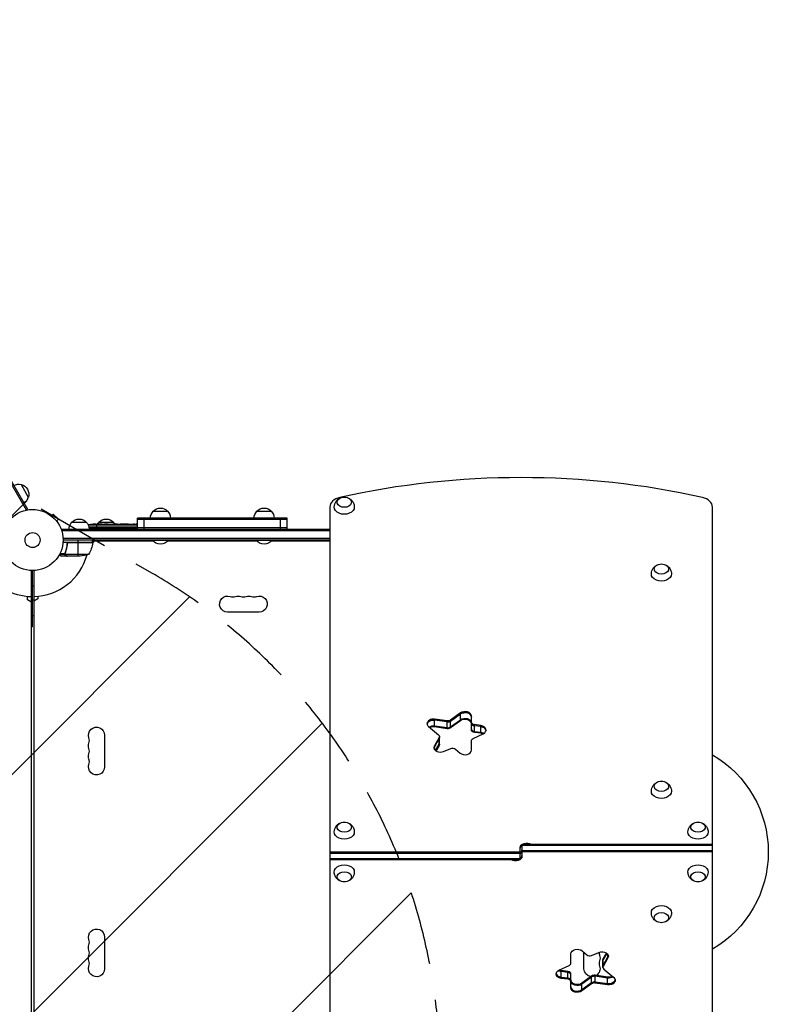
# Model space of a CAD drawing. Units: millimetres. Extents: x -5153 to 4889, y -4464 to 5905.
# Drawn here: x 1456 to 2755, y -1201 to 507 of the extents above; entities that cross this region are included whole.
import ezdxf

# ---------------------------------------------------------------- set-up
doc = ezdxf.new("R2010")
doc.units = ezdxf.units.MM
doc.header["$LTSCALE"] = 20
doc.linetypes.add('HIDDEN', pattern=[9.525, 6.35, -3.175])
for name, color, linetype in [('2d', 230, 'Continuous'), ('EN-Free_Space', 10, 'HIDDEN'), ('EN-Free_Space_Hatch', 10, 'Continuous')]:
    doc.layers.add(name, color=color, linetype=linetype)

msp = doc.modelspace()

# ---------------------------------------------------------------- hatches: boundary and pattern name
at = {"layer": 'EN-Free_Space_Hatch'}
h = msp.add_hatch(dxfattribs=at)
h.set_pattern_fill('ANSI31', color=256, scale=100, angle=180, style=0)
edge = h.paths.add_edge_path()
edge.add_arc((824.8, -1111.3), 1000, 60, 150)
edge.add_line((-41.2, -611.3), (-962, -2206.3))
edge.add_arc((-96, -2706.3), 1000, 150, 240)
edge.add_line((-596, -3572.3), (-235.7, -3780.4))
edge.add_arc((264.3, -2914.3), 1000, 240, 330)
edge.add_line((1130.4, -3414.3), (2051.2, -1819.4))
edge.add_arc((1185.2, -1319.4), 1000, 330, 420)
edge.add_line((1685.2, -453.3), (1324.8, -245.3))

# ---------------------------------------------------------------- linework, layer by layer
at = {"layer": '2d'}
for p, q in [((976.7, 505.3), (1466.9, -343.8)), ((978.9, 506.5), (1469.1, -342.5)), ((1458.2, -299.7), (1470.7, -321.4)), ((1994, -338.9), (1994, -1535.2)), ((2658, -1535.2), (2658, -338.9)), ((1465.7, -344.5), (1469.1, -342.5)), ((1509.5, -353.4), (1509.4, -353.3)), ((1509.4, -353.3), (1509.4, -353.3)), ((1510.6, -354.2), (1514, -350.9)), ((1523.2, -360), (1514, -350.9)), ((1919.9, -358), (1659.9, -358)), ((1659.9, -377), (1659.9, -358)), ((1671.6, -377), (1671.6, -358)), ((1687.4, -346), (1712.4, -346)), ((1867.4, -346), (1892.4, -346)), ((1908.3, -377), (1908.3, -358)), ((1919.9, -377), (1919.9, -358)), ((1519.8, -363.4), (1523.2, -360)), ((1520.7, -364.6), (1520.7, -364.6)), ((1520.7, -364.6), (1520.7, -364.6)), ((1546.3, -365), (1571.3, -365)), ((1659.9, -370.2), (1574.8, -370.2)), ((1575.8, -373.1), (1659.9, -373.1)), ((1659.9, -375.5), (1576.3, -375.5)), ((1577.5, -369.9), (1577.5, -369.7)), ((1580.2, -368.9), (1580.2, -368.8)), ((1581.6, -369.6), (1581.6, -369)), ((1581.8, -369.6), (1581.8, -369)), ((1583.4, -369.3), (1583.4, -368.6)), ((1583.4, -368.6), (1583.4, -368.6)), ((1588.3, -369), (1588.3, -368.5)), ((1589.8, -368.7), (1589.8, -368.5)), ((1589.8, -368.5), (1593, -368.5)), ((1589.8, -369.1), (1589.8, -368.9)), ((1589.8, -377), (1589.8, -369.5)), ((1590.9, -368.9), (1590.9, -368.7)), ((1593.3, -365), (1618.3, -365)), ((1597.5, -369), (1597.5, -368.8)), ((1598.9, -368.5), (1598.9, -368.5)), ((1598.9, -368.5), (1602.9, -368.5)), ((1611.1, -368.5), (1617.3, -368.5)), ((1622.9, -368.6), (1620.8, -368.6)), ((1621.9, -368.6), (1621.9, -368.6)), ((1626.4, -368.5), (1630.3, -368.5)), ((1635.7, -368.6), (1635.7, -368.6)), ((1635.9, -368.6), (1635.9, -368.5)), ((1643.9, -368.6), (1635.9, -368.6)), ((1641.1, -368.5), (1637.2, -368.5)), ((1637.2, -368.6), (1637.2, -368.5)), ((1641.1, -368.6), (1641.1, -368.5)), ((1647.1, -368.5), (1650.2, -368.5)), ((1655.5, -368.6), (1653.3, -368.6)), ((1658.6, -368.5), (1659.9, -368.5)), ((1919.9, -360.5), (1659.9, -360.5)), ((1659.9, -374.5), (1919.9, -374.5)), ((1528.8, -377), (1994, -377)), ((1528.8, -377), (1528.8, -380.9)), ((1528.8, -379.5), (1994, -379.5)), ((1582.3, -400), (1530.9, -400)), ((1994, -393.5), (1531, -393.5)), ((1994, -396), (1531, -396)), ((1538.3, -403.8), (1538.3, -402.3)), ((1582.3, -400.4), (1540.4, -400.4)), ((1541.4, -400.2), (1582.3, -400.2)), ((1557.3, -400), (1557.3, -396)), ((1557.3, -424), (1557.3, -400.2)), ((1584.1, -398), (1582.2, -401.4)), ((1582.3, -400), (1582.3, -396)), ((1687.4, -398), (1582.3, -398)), ((1685.9, -396), (1685.9, -396.5)), ((1685.9, -396.5), (1713.9, -396.5)), ((1867.4, -398), (1712.5, -398)), ((1713.9, -396), (1713.9, -396.5)), ((1865.9, -396), (1865.9, -396.5)), ((1865.9, -396.5), (1893.9, -396.5)), ((1994, -398), (1892.5, -398)), ((1893.9, -396), (1893.9, -396.5)), ((1534.3, -421.1), (1524.8, -421.1)), ((1534, -419.7), (1525.4, -419.7)), ((1538.3, -424), (1528.5, -424)), ((1534.2, -419.8), (1534.2, -419.8)), ((1534.3, -419.2), (1534.3, -418.6)), ((1534.3, -421.1), (1534.3, -420.4)), ((1575.3, -420.8), (1534.4, -420.8)), ((1535.5, -415.8), (1535.5, -415.2)), ((1535.5, -422.4), (1535.5, -422.3)), ((1538.3, -424), (1538.3, -423.9)), ((1560.5, -424), (1538.5, -424)), ((1476, -1425.1), (1476, -449)), ((1478, -546.8), (1478, -449)), ((1480, -449), (1480, -1425.1)), ((1478, -476.8), (1476, -476.8)), ((1478, -475.3), (1480, -475.3)), ((1469, -499.5), (1469, -493.6)), ((1487, -493.6), (1487, -498)), ((1476, -503.5), (1469, -499.5)), ((1480, -500.3), (1478, -500.3)), ((1487, -498), (1480, -502.1)), ((1871.5, -521), (1816.5, -521)), ((1478, -546.8), (1476, -546.8)), ((2220.7, -695.9), (2203.7, -708.4)), ((2203.7, -710.2), (2220.7, -697.7)), ((2220.7, -709.4), (2220.7, -695.9)), ((2197.7, -709.7), (2175.9, -706.7)), ((2175.9, -720.2), (2175.9, -706.7)), ((2197.7, -711.5), (2175.9, -708.5)), ((2197.7, -723.2), (2197.7, -709.7)), ((2203.7, -720.1), (2220.7, -707.6)), ((2203.7, -721.8), (2203.7, -708.4)), ((2220.7, -709.4), (2203.7, -721.8)), ((2239.6, -725.1), (2239.6, -701.4)), ((2256.3, -717.8), (2245, -716.2)), ((2245, -729.7), (2245, -716.2)), ((2165.4, -719.4), (2182.6, -733.9)), ((2175.9, -718.4), (2197.7, -721.4)), ((2197.7, -723.2), (2175.9, -720.2)), ((2242.5, -740.4), (2260.4, -731.9)), ((2256.3, -719.6), (2245, -718)), ((2245, -727.9), (2256.3, -729.5)), ((2256.3, -731.2), (2245, -729.7)), ((2256.3, -731.2), (2256.3, -717.8)), ((1603, -734.5), (1603, -789.5)), ((2183.7, -738.6), (2175.4, -753.2)), ((2175.4, -755), (2183.7, -740.4)), ((2177.4, -761.3), (2183.7, -750.3)), ((2183.7, -752.1), (2183.7, -738.6)), ((2184.2, -750.3), (2184.2, -736.9)), ((2239.6, -760.5), (2239.6, -744.3)), ((2175.4, -759), (2175.4, -753.2)), ((2183.7, -752.1), (2178.1, -761.9)), ((2191.1, -762.9), (2203.8, -757.7)), ((2212.1, -758.7), (2220.2, -765.5)), ((1994, -937), (2324.5, -937)), ((1994, -938.8), (2324.5, -938.8)), ((2324.5, -950.5), (2324.5, -929.3)), ((2327.5, -923.6), (2327.5, -944.8)), ((2327.5, -923.6), (2658, -923.6)), ((2327.5, -925.4), (2658, -925.4)), ((2658, -935.3), (2327.5, -935.3)), ((2658, -937), (2327.5, -937)), ((2324.5, -948.7), (1994, -948.7)), ((2324.5, -950.5), (1994, -950.5)), ((1603, -1084.5), (1603, -1139.5)), ((2431.9, -1108.5), (2440, -1115.4)), ((2412.5, -1129.8), (2412.5, -1113.5)), ((2435.1, -1139.5), (2435.1, -1111.3)), ((2448.3, -1116.4), (2461, -1111.2)), ((2467.9, -1137.2), (2467.9, -1123.7)), ((2474, -1112.2), (2468.4, -1122)), ((2474.7, -1112.7), (2468.4, -1123.8)), ((2468.4, -1133.7), (2476.7, -1119.1)), ((2476.7, -1120.9), (2468.4, -1135.4)), ((2468.4, -1135.4), (2468.4, -1122)), ((2476.7, -1120.9), (2476.7, -1115)), ((2391.7, -1142.2), (2409.6, -1133.7)), ((2395.7, -1156.3), (2395.7, -1142.8)), ((2407.1, -1144.4), (2395.7, -1142.8)), ((2469.4, -1140.2), (2486.7, -1154.7)), ((2407.1, -1146.2), (2395.7, -1144.6)), ((2407.1, -1156.1), (2395.7, -1154.5)), ((2407.1, -1157.8), (2395.7, -1156.3)), ((2407.1, -1157.8), (2407.1, -1144.4)), ((2412.5, -1172.7), (2412.5, -1149)), ((2448.4, -1152.2), (2431.4, -1164.7)), ((2448.4, -1154), (2431.4, -1166.5)), ((2448.4, -1165.7), (2448.4, -1152.2)), ((2454.4, -1164.3), (2454.4, -1150.9)), ((2476.1, -1153.9), (2454.4, -1150.9)), ((2476.1, -1155.7), (2454.4, -1152.7)), ((2476.1, -1167.3), (2476.1, -1153.9)), ((2448.4, -1163.9), (2431.4, -1176.4)), ((2431.4, -1178.1), (2431.4, -1164.7)), ((2448.4, -1165.7), (2431.4, -1178.1)), ((2476.1, -1165.6), (2454.4, -1162.6)), ((2476.1, -1167.3), (2454.4, -1164.3))]:
    msp.add_line(p, q, dxfattribs=at)
for radius in [53, 13]:
    msp.add_circle((1478, -396), radius, dxfattribs=at)
at = {"layer": '2d', "extrusion": (0, 0, -1)}
for centre, radius, start, end in [((-1453.7, -316.2), 17, 60.6413, 105.8135), ((-1454.5, -316.3), 17, 102.6679, 197.3321), ((-1454.2, -317.1), 17, 194.1865, 239.3587), ((-2019, -338.5), 17, 73.4317, 106.5683), ((-1699.9, -357.6), 17, 42.6679, 137.3321), ((-1879.9, -357.6), 17, 42.6679, 137.3321), ((-1699.4, -358.2), 17, 0.6413, 45.8135), ((-1700.4, -358.2), 17, 134.1865, 179.3587), ((-1879.4, -358.2), 17, 0.6413, 45.8135), ((-1880.4, -358.2), 17, 134.1865, 179.3587), ((-1558.3, -377.2), 17, 0.6413, 45.8135), ((-1558.8, -376.6), 17, 42.6679, 137.3321), ((-1559.3, -377.2), 17, 134.1865, 179.3587), ((-1589.8, -607.1), 238.6, 86.2514, 88.4531), ((-1589.8, -607.1), 238.6, 89.6264, 90), ((-1605.3, -377.2), 17, 30.7433, 45.8135), ((-1605.8, -376.6), 17, 42.6679, 137.3321), ((-1606.3, -377.2), 17, 134.1865, 149.3838), ((-1532.6, -394.8), 50, 186.4728, 211.3497), ((-1579.3, -400.1), 3, 183.1912, 186.4728), ((-1699.9, -384.7), 18.3, 220.1905, 319.8095), ((-1879.9, -384.7), 18.3, 220.1905, 319.8095), ((-1557.3, -374.1), 50, 248.8998, 266.3757), ((-2569.5, -454.5), 17, 73.4317, 106.5683), ((-1816.5, -507), 13.9, 270, 109.1099), ((-1834.9, -507), 13.9, 70.8901, 109.1099), ((-1853.2, -507), 13.9, 70.8901, 109.1099), ((-1871.5, -507), 13.9, 70.8901, 270), ((-1589, -734.5), 13.9, 340.8901, 180), ((-1589, -752.9), 13.9, 340.8901, 19.1099), ((-1589, -771.2), 13.9, 340.8901, 19.1099), ((-2560, -937), 195, 120.1698, 239.8302), ((-1589, -789.5), 13.9, 180, 19.1099), ((-2569.5, -831.3), 17, 73.4317, 106.5683), ((-2019, -902.1), 17, 73.4317, 106.5683), ((-2633, -902.1), 17, 73.4317, 106.5683), ((-2019, -972), 17, 253.4317, 286.5683), ((-2633, -972), 17, 253.4317, 286.5683), ((-1589, -1084.5), 13.9, 340.8901, 180), ((-2569.5, -1042.7), 17, 253.4317, 286.5683), ((-1589, -1102.9), 13.9, 340.8901, 19.1099), ((-1589, -1121.2), 13.9, 340.8901, 19.1099), ((-2449, -1121.2), 13.9, 160.8901, 199.1099), ((-1589, -1139.5), 13.9, 180, 19.1099), ((-2449, -1139.5), 13.9, 278.7519, 0), ((-2449, -1139.5), 13.9, 160.8901, 236.9577)]:
    msp.add_arc(centre, radius, start, end, dxfattribs=at)
at = {"layer": '2d'}
for centre, radius, start, end in [((1478, -396), 98, 357.5437, 357.6607), ((1478, -396), 98, 271.1694, 344.7999), ((1478, -396), 98, 211.1694, 268.8306), ((1825.7, -480.6), 14.1, 250.8901, 289.1099), ((1844, -480.6), 14.1, 250.8901, 289.1099), ((1862.4, -480.6), 14.1, 250.8901, 289.1099), ((1468.5, -652), 125, 84.7213, 85.6413), ((1562.6, -743.7), 14.1, 340.8901, 19.1099), ((1562.6, -762), 14.1, 340.8901, 19.1099), ((1562.6, -780.4), 14.1, 340.8901, 19.1099), ((1562.6, -1093.7), 14.1, 340.8901, 19.1099), ((1562.6, -1112), 14.1, 340.8901, 19.1099), ((1562.6, -1130.4), 14.1, 340.8901, 19.1099), ((2475.5, -1112), 14.1, 175.9018, 199.1099), ((2475.5, -1130.4), 14.1, 160.8901, 199.1099)]:
    msp.add_arc(centre, radius, start, end, dxfattribs=at)
for centre, major_axis, ratio, start_param, end_param in [((2326, -1024), (1041.3, 0), 0.707107, 1.263941, 1.877652), ((2019, -338.9), (-25, 0), 0.707107, -1.263941, 0), ((2633, -338.9), (25, 0), 0.707107, 0, 1.263941), ((1599.6, -606.7), (-9.4, 238.1), 0.469984, 0.050241, 0.08068), ((1535.4, -607.1), (594.8, 10.7), 0.400689, 1.461569, 1.471339), ((1593.3, -607.1), (14.8, 238.4), 0.587825, 0.0253, 0.036439), ((1631.4, -607.1), (-9.6, 238.5), 0.30935, -0.002563, 0.003985), ((1667.4, -607.1), (-9.8, 238.5), 0.329279, -0.013582, -0.00443), ((2228.6, -701.4), (-11, 0), 0.707107, 3.141593, 5.51524), ((2228.6, -703.1), (-11, 0), 0.707107, 3.141593, 5.51524), ((2173.8, -714.4), (-11, 0), 0.707107, 4.520403, 6.283185), ((2173.8, -714.4), (-11, 0), 0.707107, 0, 0.698132), ((2173.8, -716.1), (-11, 0), 0.707107, 4.520403, 6.169303), ((2199, -706.9), (-6.58, 0), 0.707107, 1.37881, 2.373648), ((2228.6, -714.8), (-11, 0), 0.707107, 3.141593, 5.51524), ((2246.2, -713.4), (6.58, 0), 0.707107, 3.141593, 4.520403), ((2173.8, -727.8), (-11, 0), 0.707107, 4.520403, 5.300026), ((2199, -716.8), (-6.58, 0), 0.707107, 1.37881, 2.373648), ((2246.2, -723.3), (6.58, 0), 0.707107, 3.141593, 4.520403), ((2254.2, -725.4), (-11, 0), 0.707107, 2.164208, 4.520403), ((2254.2, -727.2), (-11, 0), 0.707107, 3.255475, 4.520403), ((2254.2, -738.9), (-11, 0), 0.707107, 4.181685, 4.520403), ((2177.6, -738.7), (6.58, 0), 0.707107, -0.383972, 0), ((2177.6, -748.6), (6.58, 0), 0.707107, -0.383972, 0), ((2185.6, -756.1), (11, 0), 0.707107, 2.75762, 3.141593), ((2185.6, -757.9), (11, 0), 0.707107, 2.75762, 3.02771), ((2185.6, -756.1), (11, 0), 0.707107, 3.141593, 5.235988), ((2228.6, -760.5), (11, 0), 0.707107, 3.839724, 6.283185), ((2335.5, -940.9), (11, 0), 0.707107, 2.608515, 3.141593), ((2316.5, -933.2), (11, 0), 0.707107, -0.533077, 0), ((2316.5, -943), (11, 0), 0.707107, 4.409724, 5.015054), ((2316.5, -943), (11, 0), 0.707107, -0.756456, 0), ((2445, -1112.4), (6.58, 0), 0.707107, 3.839724, 5.235988), ((2474.5, -1123.7), (6.58, 0), 0.707107, 2.75762, 3.141593), ((2474.5, -1125.5), (6.58, 0), 0.707107, 2.75762, 3.141593), ((2466.5, -1116.2), (11, 0), 0.707107, -0.383972, -0.113882), ((2405.9, -1129.8), (-6.58, 0), 0.707107, 2.164208, 3.141593), ((2474.5, -1135.4), (6.58, 0), 0.707107, 2.75762, 3.141593), ((2474.5, -1137.2), (6.58, 0), 0.707107, 2.75762, 3.141593), ((2474.5, -1137.2), (-6.58, 0), 0.707107, 0, 0.698132), ((2397.8, -1146.9), (-11, 0), 0.707107, 0.113882, 1.37881), ((2405.9, -1149), (6.58, 0), 0.707107, 0, 1.37881), ((2405.9, -1150.7), (6.58, 0), 0.707107, 0, 1.37881), ((2405.9, -1160.6), (6.58, 0), 0.707107, 0, 1.37881), ((2405.9, -1162.4), (6.58, 0), 0.707107, 0, 1.37881), ((2453.1, -1155.5), (-6.58, 0), 0.707107, 4.520403, 5.51524), ((2453.1, -1157.2), (-6.58, 0), 0.707107, 4.520403, 5.51524), ((2478.2, -1157.9), (11, 0), 0.707107, 4.520403, 6.169303), ((2423.5, -1171), (-11, 0), 0.707107, 0, 2.373648), ((2453.1, -1167.1), (-6.58, 0), 0.707107, 4.520403, 5.51524), ((2453.1, -1168.9), (-6.58, 0), 0.707107, 4.520403, 5.51524)]:
    msp.add_ellipse(centre, major_axis=major_axis, ratio=ratio, start_param=start_param, end_param=end_param, dxfattribs=at)
at = {"layer": '2d', "extrusion": (0, 0, -1)}
for centre, major_axis, ratio, start_param, end_param in [((2019, -330.4), (-12.5, 0), 0.707107, 1.969056, 7.455722), ((2019, -338.9), (-17.5, 0), 0.707107, 3.130399, 6.294379), ((1590.3, -607), (-53.8, 232.4), 0.987978, 0.162375, 0.187622), ((1586.9, -606.4), (51.8, 232.1), 0.987086, -0.276028, -0.257971), ((1581.1, -606.7), (9.4, 238.2), 0.462192, -0.117477, -0.0806), ((1598.7, -606.4), (-18.9, 236.9), 0.898331, 0.022509, 0.047122), ((1635.9, -607.1), (-489.7, 12.1), 0.486532, 1.464528, 1.465264), ((1612.5, -607.1), (9.6, 238.5), 0.30935, -0.002563, 0.003985), ((2569.5, -446.3), (-12.5, 0), 0.707107, 1.969056, 7.455722), ((2569.5, -454.8), (17.5, 0), 0.707107, -0.011193, 3.152786), ((2228.6, -703.1), (-11, 0), 0.707107, 0.767945, 3.141593), ((2173.8, -716.1), (-11, 0), 0.707107, 0.113882, 1.762783), ((2199, -705.2), (-6.58, 0), 0.707107, 3.909538, 4.904375), ((2199, -706.9), (-6.58, 0), 0.707107, 3.909538, 4.904375), ((2228.6, -713), (-11, 0), 0.707107, 0.767945, 3.141593), ((2246.2, -711.7), (6.58, 0), 0.707107, 1.762783, 3.141593), ((2246.2, -713.4), (6.58, 0), 0.707107, 1.762783, 3.141593), ((2173.8, -726), (11, 0), 0.707107, 3.978431, 4.904375), ((2177.6, -736.9), (-6.58, 0), 0.707107, 2.443461, 3.525565), ((2199, -718.6), (-6.58, 0), 0.707107, 3.909538, 4.904375), ((2246.2, -725.1), (6.58, 0), 0.707107, 1.762783, 3.141593), ((2254.2, -727.2), (-11, 0), 0.707107, 1.762783, 3.02771), ((2254.2, -737.1), (11, 0), 0.707107, -1.37881, -0.848062), ((2177.6, -738.7), (6.58, 0), 0.707107, 0, 0.383972), ((2177.6, -750.3), (6.58, 0), 0.707107, 0, 0.383972), ((2246.2, -744.3), (-6.58, 0), 0.707107, 0, 0.977384), ((2185.6, -757.9), (11, 0), 0.707107, 3.255475, 3.525565), ((2207.1, -761.7), (-6.58, 0), 0.707107, 1.047198, 2.443461), ((2569.5, -823.2), (12.5, 0), 0.707107, -1.172537, 4.31413), ((2569.5, -831.7), (-17.5, 0), 0.707107, 3.130399, 6.294379), ((2019, -893.9), (-12.5, 0), 0.707107, 1.969056, 7.455722), ((2633, -893.9), (-12.5, 0), 0.707107, 1.969056, 7.455722), ((2019, -902.4), (-17.5, 0), 0.707107, 3.130399, 6.294379), ((2633, -902.4), (-17.5, 0), 0.707107, 3.130399, 6.294379), ((2335.5, -929.3), (11, 0), 0.707107, 3.141593, 5.468845), ((2335.5, -931), (11, 0), 0.707107, 3.141593, 3.898049), ((2335.5, -940.9), (11, 0), 0.707107, 3.141593, 3.67467), ((2335.5, -931), (-11, 0), 0.707107, 1.268131, 1.873462), ((2316.5, -944.8), (-11, 0), 0.707107, 3.141593, 5.468845), ((2316.5, -943), (-11, 0), 0.707107, 4.409724, 5.015054), ((2316.5, -943), (11, 0), 0.707107, 0, 0.756456), ((2019, -971.7), (17.5, 0), 0.707107, 3.130399, 6.294379), ((2019, -980.2), (12.5, 0), 0.707107, 1.969056, 7.455722), ((2633, -971.7), (17.5, 0), 0.707107, 3.130399, 6.294379), ((2633, -980.2), (12.5, 0), 0.707107, 1.969056, 7.455722), ((2569.5, -1042.4), (17.5, 0), 0.707107, 3.130399, 6.294379), ((2569.5, -1050.9), (-12.5, 0), 0.707107, -1.172537, 4.31413), ((2423.5, -1113.5), (11, 0), 0.707107, 3.141593, 5.585054), ((2466.5, -1117.9), (-11, 0), 0.707107, 1.047198, 3.525565), ((2466.5, -1116.2), (11, 0), 0.707107, 0.113882, 0.383972), ((2397.8, -1148.6), (11, 0), 0.707107, 3.141593, 4.118977), ((2397.8, -1137), (-11, 0), 0.707107, -1.37881, -0.848062), ((2397.8, -1135.2), (11, 0), 0.707107, 1.762783, 2.1015), ((2474.5, -1135.4), (6.58, 0), 0.707107, 3.141593, 3.525565), ((2397.8, -1148.6), (-11, 0), 0.707107, -1.37881, 0), ((2397.8, -1146.9), (-11, 0), 0.707107, -1.37881, -0.113882), ((2405.9, -1160.6), (6.58, 0), 0.707107, -1.37881, 0), ((2423.5, -1159.3), (-11, 0), 0.707107, 3.909538, 6.283185), ((2423.5, -1161.1), (-11, 0), 0.707107, 3.909538, 6.283185), ((2478.2, -1146.3), (-11, 0), 0.707107, 4.124751, 4.904375), ((2478.2, -1148), (11, 0), 0.707107, 0.836838, 1.762783), ((2478.2, -1159.7), (11, 0), 0.707107, -0.698132, 1.762783), ((2478.2, -1157.9), (11, 0), 0.707107, 0.113882, 1.762783), ((2423.5, -1171), (-11, 0), 0.707107, 3.909538, 6.283185), ((2423.5, -1172.7), (-11, 0), 0.707107, 3.909538, 6.283185), ((2453.1, -1167.1), (-6.58, 0), 0.707107, 0.767945, 1.762783)]:
    msp.add_ellipse(centre, major_axis=major_axis, ratio=ratio, start_param=start_param, end_param=end_param, dxfattribs=at)
at = {"layer": '2d'}
for points, knots in [([(2001.5, -338.7), (2001.6, -336.9), (2001.9, -335.1), (2003.1, -331.7), (2003.9, -330.1), (2006, -327.3), (2007.2, -326.1), (2009.4, -324.4), (2010.4, -323.8), (2011.4, -323.4)], [5.575906, 5.575906, 5.575906, 5.575906, 5.8022324, 5.8022324, 6.0410597, 6.0410597, 6.3149418, 6.3149418, 6.5418093, 6.5418093, 6.5418093, 6.5418093]), ([(2026.6, -323.4), (2027.5, -323.8), (2028.4, -324.3), (2030.8, -326), (2032.3, -327.4), (2034.6, -330.9), (2035.5, -332.7), (2036.3, -336.1), (2036.5, -337.4), (2036.5, -338.7)], [7.7292086, 7.7292086, 7.7292086, 7.7292086, 7.9232067, 7.9232067, 8.2621314, 8.2621314, 8.5302191, 8.5302191, 8.6951118, 8.6951118, 8.6951118, 8.6951118]), ([(1581.2, -369.7), (1581.2, -369.7), (1581.1, -369.8), (1581, -369.8), (1580.9, -369.8), (1580.7, -369.8), (1580.6, -369.8), (1580.4, -369.8), (1580.3, -369.8), (1580.1, -369.9), (1580, -369.9), (1579.8, -369.9), (1579.7, -369.9), (1579.4, -369.9), (1579.3, -369.9), (1579.1, -369.9), (1579, -369.9), (1578.7, -369.9), (1578.4, -369.9), (1578.1, -369.9), (1577.9, -369.9), (1577.6, -369.9), (1577.5, -369.9), (1577.3, -369.9), (1577.3, -369.8), (1577.3, -369.8), (1577.3, -369.8), (1577.3, -369.8), (1577.4, -369.8), (1577.5, -369.7), (1577.5, -369.7)], [0.000504699, 0.000504699, 0.000504699, 0.000504699, 0.000848397, 0.000848397, 0.001192095, 0.001192095, 0.001535792, 0.001535792, 0.00187949, 0.00187949, 0.002223188, 0.002223188, 0.002566885, 0.002566885, 0.002910583, 0.002910583, 0.003254281, 0.003254281, 0.003941676, 0.003941676, 0.004629072, 0.004629072, 0.005316467, 0.005316467, 0.006003862, 0.006003862, 0.006003862, 0.006502526, 0.006502526, 0.00700119, 0.00700119, 0.00700119, 0.00700119]), ([(1581.2, -368.9), (1580.9, -368.9), (1580.5, -368.9), (1579.8, -368.9), (1579.5, -368.9), (1579.1, -368.9), (1578.8, -369), (1578.6, -369)], [0.000012654, 0.000012654, 0.000012654, 0.000012654, 0.001527228, 0.001527228, 0.002284515, 0.002284515, 0.003041801, 0.003041801, 0.003041801, 0.003041801]), ([(1580.2, -368.8), (1580.4, -368.8), (1580.6, -368.8), (1581, -368.7), (1581.2, -368.7), (1581.6, -368.7), (1581.8, -368.7), (1582.1, -368.7), (1582.3, -368.7), (1582.6, -368.7), (1582.7, -368.7), (1583, -368.7), (1583.1, -368.6), (1583.2, -368.6), (1583.3, -368.6), (1583.4, -368.6), (1583.4, -368.6), (1583.4, -368.6)], [0.000001399, 0.000001399, 0.000001399, 0.000001399, 0.000597808, 0.000597808, 0.001194216, 0.001194216, 0.001790625, 0.001790625, 0.002387034, 0.002387034, 0.002983443, 0.002983443, 0.003579851, 0.003579851, 0.00417626, 0.00417626, 0.004772669, 0.004772669, 0.004772669, 0.004772669]), ([(1581.6, -369), (1581.7, -369), (1581.8, -369), (1581.8, -369), (1581.8, -368.9), (1581.7, -368.9), (1581.5, -368.9), (1581.2, -368.9)], [0.000008673, 0.000008673, 0.000008673, 0.000008673, 0.000638311, 0.000638311, 0.00126795, 0.00126795, 0.002527227, 0.002527227, 0.002527227, 0.002527227]), ([(1588.3, -368.6), (1588.3, -368.6), (1588.3, -368.6), (1588.2, -368.6), (1588.2, -368.6), (1588, -368.6), (1588, -368.6), (1587.8, -368.7), (1587.7, -368.7), (1587.5, -368.7), (1587.3, -368.7), (1587.1, -368.7), (1586.9, -368.7), (1586.5, -368.7), (1586.2, -368.7), (1585.7, -368.7), (1585.5, -368.7), (1585.2, -368.7), (1585.1, -368.7), (1584.8, -368.7), (1584.6, -368.7), (1584.4, -368.7), (1584.2, -368.7), (1584, -368.7), (1583.9, -368.7), (1583.7, -368.7), (1583.6, -368.7), (1583.5, -368.7), (1583.5, -368.7), (1583.4, -368.7), (1583.4, -368.7), (1583.4, -368.7)], [0.000000197, 0.000000197, 0.000000197, 0.000000197, 0.000478082, 0.000478082, 0.000955967, 0.000955967, 0.001433851, 0.001433851, 0.001911736, 0.001911736, 0.002389621, 0.002389621, 0.002867505, 0.002867505, 0.003823275, 0.003823275, 0.00430116, 0.00430116, 0.004779044, 0.004779044, 0.005256929, 0.005256929, 0.005734814, 0.005734814, 0.006212698, 0.006212698, 0.006690583, 0.006690583, 0.007168468, 0.007168468, 0.007646353, 0.007646353, 0.007646353, 0.007646353]), ([(1589.8, -369.1), (1589.6, -369.1), (1589.3, -369.1), (1588.9, -369.1), (1588.8, -369.1), (1588.5, -369.1), (1588.4, -369.1), (1588, -369.1), (1587.7, -369.1), (1587.3, -369.1), (1587.1, -369.1), (1586.9, -369.1), (1586.7, -369.1), (1586.4, -369.1), (1586.1, -369.2), (1585.7, -369.2), (1585.5, -369.2), (1585.3, -369.2), (1585.3, -369.3), (1585.2, -369.3), (1585.1, -369.3), (1585, -369.3), (1585, -369.3), (1585, -369.4), (1585, -369.4), (1585, -369.4), (1585, -369.4), (1585, -369.4), (1585.1, -369.5), (1585.2, -369.5), (1585.5, -369.5), (1585.7, -369.5), (1586, -369.6), (1586.1, -369.6), (1586.4, -369.6), (1586.5, -369.6), (1586.8, -369.6), (1587.1, -369.6), (1587.5, -369.6), (1587.7, -369.6), (1588, -369.6), (1588.1, -369.6), (1588.5, -369.6), (1588.8, -369.6), (1589.3, -369.6), (1589.6, -369.6), (1589.8, -369.5)], [0.00000024, 0.00000024, 0.00000024, 0.00000024, 0.00084465, 0.00084465, 0.00126686, 0.00126686, 0.00168907, 0.00168907, 0.00253349, 0.00253349, 0.0029557, 0.0029557, 0.00337791, 0.00337791, 0.00422233, 0.00422233, 0.00506674, 0.00506674, 0.00548895, 0.00548895, 0.00591116, 0.00591116, 0.00675558, 0.00675558, 0.00675558, 0.00717871, 0.00717871, 0.00760184, 0.00760184, 0.00844811, 0.00844811, 0.00929437, 0.00929437, 0.0097175, 0.0097175, 0.01014064, 0.01014064, 0.0109869, 0.0109869, 0.01141003, 0.01141003, 0.01183316, 0.01183316, 0.01267943, 0.01267943, 0.01352569, 0.01352569, 0.01352569, 0.01352569]), ([(1588.3, -368.6), (1588.3, -368.6), (1588.3, -368.6), (1588.5, -368.6), (1588.6, -368.6), (1588.8, -368.6), (1589, -368.6), (1589.4, -368.7), (1589.6, -368.7), (1589.8, -368.7)], [0.000000197, 0.000000197, 0.000000197, 0.000000197, 0.000938699, 0.000938699, 0.0018772, 0.0018772, 0.002815702, 0.002815702, 0.003754204, 0.003754204, 0.003754204, 0.003754204]), ([(1589.8, -369.5), (1590.1, -369.5), (1590.3, -369.5), (1590.6, -369.5), (1590.8, -369.5), (1591, -369.4), (1591, -369.4), (1591.1, -369.4), (1591.1, -369.4), (1591.2, -369.4), (1591.3, -369.3), (1591.3, -369.3), (1591.3, -369.3), (1591.2, -369.3), (1591.1, -369.2), (1591, -369.2), (1590.8, -369.2), (1590.6, -369.2), (1590.3, -369.1), (1590.1, -369.1), (1589.8, -369.1)], [0.000000236, 0.000000236, 0.000000236, 0.000000236, 0.000786268, 0.000786268, 0.0015723, 0.0015723, 0.001965316, 0.001965316, 0.002358332, 0.002358332, 0.003144365, 0.003144365, 0.003144365, 0.003924783, 0.003924783, 0.004705201, 0.004705201, 0.005485619, 0.005485619, 0.006266036, 0.006266036, 0.006266036, 0.006266036]), ([(1598.9, -368.5), (1598.9, -368.5), (1598.9, -368.5), (1598.8, -368.5), (1598.8, -368.6), (1598.6, -368.6), (1598.5, -368.6), (1598.3, -368.6), (1598.2, -368.6), (1597.9, -368.6), (1597.8, -368.6), (1597.4, -368.6), (1597.3, -368.6), (1596.9, -368.6), (1596.7, -368.6), (1596.3, -368.6), (1596.1, -368.6), (1595.8, -368.6), (1595.6, -368.6), (1595.2, -368.6), (1595, -368.6), (1594.6, -368.6), (1594.5, -368.6), (1594.1, -368.6), (1594, -368.6), (1593.7, -368.6), (1593.6, -368.6), (1593.4, -368.6), (1593.3, -368.6), (1593.1, -368.6), (1593.1, -368.5), (1593, -368.5), (1593, -368.5), (1593, -368.5)], [0.000000197, 0.000000197, 0.000000197, 0.000000197, 0.000582564, 0.000582564, 0.00116493, 0.00116493, 0.001747296, 0.001747296, 0.002329663, 0.002329663, 0.002912029, 0.002912029, 0.003494395, 0.003494395, 0.004076762, 0.004076762, 0.004659128, 0.004659128, 0.005241494, 0.005241494, 0.005823861, 0.005823861, 0.006406227, 0.006406227, 0.006988593, 0.006988593, 0.00757096, 0.00757096, 0.008153326, 0.008153326, 0.008735693, 0.008735693, 0.009318059, 0.009318059, 0.009318059, 0.009318059]), ([(1596, -369), (1596.1, -369), (1596.2, -369), (1596.5, -369), (1596.6, -369), (1596.9, -369), (1597, -369), (1597.3, -369), (1597.4, -369), (1597.8, -369), (1598, -369), (1598.3, -369), (1598.4, -369), (1598.5, -369), (1598.6, -369), (1598.7, -369), (1598.8, -368.9), (1598.8, -368.9), (1598.8, -368.9), (1598.8, -368.9), (1598.8, -368.9), (1598.6, -368.9), (1598.5, -368.9), (1598.4, -368.9), (1598.3, -368.8), (1598.1, -368.8), (1598, -368.8), (1597.8, -368.8), (1597.7, -368.8), (1597.5, -368.8)], [0.000091322, 0.000091322, 0.000091322, 0.000091322, 0.000493092, 0.000493092, 0.000894863, 0.000894863, 0.001296633, 0.001296633, 0.001698403, 0.001698403, 0.002501944, 0.002501944, 0.002903714, 0.002903714, 0.003305485, 0.003305485, 0.003707255, 0.003707255, 0.004109026, 0.004109026, 0.004912566, 0.004912566, 0.005314337, 0.005314337, 0.005716107, 0.005716107, 0.006117877, 0.006117877, 0.006519648, 0.006519648, 0.006519648, 0.006519648]), ([(1605.8, -368.6), (1605.5, -368.6), (1605.3, -368.6), (1604.8, -368.6), (1604.6, -368.6), (1604.5, -368.6)], [0.000000517, 0.000000517, 0.000000517, 0.000000517, 0.000835055, 0.000835055, 0.001669592, 0.001669592, 0.001669592, 0.001669592]), ([(1609.5, -368.6), (1608.9, -368.6), (1608.2, -368.6), (1607.3, -368.6), (1607, -368.6), (1606.4, -368.6), (1606.1, -368.6), (1605.8, -368.6)], [0.000003272, 0.000003272, 0.000003272, 0.000003272, 0.00186313, 0.00186313, 0.002793058, 0.002793058, 0.003722987, 0.003722987, 0.003722987, 0.003722987]), ([(1609.5, -368.6), (1609.7, -368.6), (1609.9, -368.6), (1610.3, -368.6), (1610.5, -368.6), (1610.9, -368.6), (1611.1, -368.5), (1611.1, -368.5)], [0.000000543, 0.000000543, 0.000000543, 0.000000543, 0.000745385, 0.000745385, 0.001490227, 0.001490227, 0.002979911, 0.002979911, 0.002979911, 0.002979911]), ([(1618, -368.6), (1618.1, -368.6), (1618.3, -368.6), (1618.6, -368.6), (1618.7, -368.6), (1618.9, -368.6), (1619, -368.6), (1619.2, -368.6), (1619.4, -368.6), (1619.6, -368.6), (1619.8, -368.6), (1620, -368.6), (1620.2, -368.6), (1620.5, -368.6), (1620.6, -368.6), (1620.8, -368.6)], [0.000000319, 0.000000319, 0.000000319, 0.000000319, 0.000888854, 0.000888854, 0.001333122, 0.001333122, 0.001777389, 0.001777389, 0.002221657, 0.002221657, 0.002665925, 0.002665925, 0.003110192, 0.003110192, 0.00355446, 0.00355446, 0.00355446, 0.00355446]), ([(1625.7, -368.6), (1625.6, -368.6), (1625.4, -368.6), (1625.1, -368.6), (1625, -368.6), (1624.8, -368.6), (1624.7, -368.6), (1624.5, -368.6), (1624.3, -368.6), (1624.1, -368.6), (1623.9, -368.6), (1623.6, -368.6), (1623.5, -368.6), (1623.2, -368.6), (1623.1, -368.6), (1622.9, -368.6)], [0.000000319, 0.000000319, 0.000000319, 0.000000319, 0.000888854, 0.000888854, 0.001333121, 0.001333121, 0.001777389, 0.001777389, 0.002221656, 0.002221656, 0.002665924, 0.002665924, 0.003110191, 0.003110191, 0.003554458, 0.003554458, 0.003554458, 0.003554458]), ([(1635.9, -368.6), (1635.3, -368.6), (1634.7, -368.6), (1633.8, -368.6), (1633.5, -368.6), (1633, -368.6), (1632.8, -368.6), (1632.3, -368.6), (1632, -368.6), (1631.6, -368.6), (1631.4, -368.5), (1631, -368.5), (1630.9, -368.5), (1630.6, -368.5), (1630.4, -368.5), (1630.3, -368.5)], [0.000000197, 0.000000197, 0.000000197, 0.000000197, 0.001782446, 0.001782446, 0.00267357, 0.00267357, 0.003564695, 0.003564695, 0.004455819, 0.004455819, 0.005346943, 0.005346943, 0.006238068, 0.006238068, 0.007129192, 0.007129192, 0.007129192, 0.007129192]), ([(1635.9, -368.5), (1635.9, -368.6), (1635.8, -368.6), (1635.7, -368.6), (1635.7, -368.6), (1635.7, -368.6)], [0.00000032, 0.00000032, 0.00000032, 0.00000032, 0.000569971, 0.000569971, 0.001139621, 0.001139621, 0.001139621, 0.001139621]), ([(1635.9, -368.5), (1636, -368.5), (1636.1, -368.5), (1636.2, -368.5), (1636.3, -368.5), (1636.7, -368.5), (1636.9, -368.5), (1637.2, -368.5)], [0.000001147, 0.000001147, 0.000001147, 0.000001147, 0.000403438, 0.000403438, 0.00080573, 0.00080573, 0.001610313, 0.001610313, 0.001610313, 0.001610313]), ([(1643.9, -368.6), (1644.2, -368.6), (1644.6, -368.6), (1645.1, -368.6), (1645.3, -368.6), (1645.6, -368.6), (1645.8, -368.6), (1646.1, -368.6), (1646.2, -368.6), (1646.4, -368.6), (1646.5, -368.6), (1646.8, -368.6), (1646.9, -368.5), (1647, -368.5)], [0.000000197, 0.000000197, 0.000000197, 0.000000197, 0.001108385, 0.001108385, 0.001662478, 0.001662478, 0.002216572, 0.002216572, 0.002770666, 0.002770666, 0.003324759, 0.003324759, 0.004432947, 0.004432947, 0.004432947, 0.004432947]), ([(1650.2, -368.5), (1650.2, -368.5), (1650.2, -368.5), (1650.3, -368.5), (1650.4, -368.5), (1650.5, -368.6), (1650.6, -368.6), (1650.8, -368.6), (1651, -368.6), (1651.3, -368.6), (1651.4, -368.6), (1651.8, -368.6), (1651.9, -368.6), (1652.3, -368.6), (1652.5, -368.6), (1652.9, -368.6), (1653.1, -368.6), (1653.3, -368.6)], [0.000000197, 0.000000197, 0.000000197, 0.000000197, 0.000612703, 0.000612703, 0.001225209, 0.001225209, 0.001837716, 0.001837716, 0.002450222, 0.002450222, 0.003062728, 0.003062728, 0.003675234, 0.003675234, 0.00428774, 0.00428774, 0.004900246, 0.004900246, 0.004900246, 0.004900246]), ([(1655.5, -368.6), (1655.6, -368.6), (1655.8, -368.6), (1655.9, -368.6), (1656, -368.6), (1656.1, -368.6), (1656.5, -368.6), (1656.7, -368.6), (1657.4, -368.6), (1657.7, -368.6), (1657.9, -368.6)], [0.000000197, 0.000000197, 0.000000197, 0.000000197, 0.000432381, 0.000432381, 0.000432381, 0.000793667, 0.000793667, 0.001587138, 0.001587138, 0.003174078, 0.003174078, 0.003174078, 0.003174078]), ([(1538.3, -402.7), (1538, -405.6), (1537.4, -408.3), (1536.6, -411.7), (1536.4, -412.3), (1536, -413.7), (1535.8, -414.3), (1535.2, -416.2), (1534.7, -417.5), (1534.2, -418.7)], [0.00267622, 0.00267622, 0.00267622, 0.00267622, 0.01136401, 0.01136401, 0.01353595, 0.01353595, 0.0157079, 0.0157079, 0.0200518, 0.0200518, 0.0200518, 0.0200518]), ([(1534.5, -418.7), (1535.4, -416.3), (1536.3, -413.8), (1537.6, -408.5), (1538.1, -405.8), (1538.5, -402.9)], [0, 0, 0, 0, 0.00859307, 0.00859307, 0.01718614, 0.01718614, 0.01718614, 0.01718614]), ([(1538.3, -402.7), (1538.3, -402.5), (1538.3, -402.4), (1538.4, -402), (1538.5, -401.8), (1538.7, -401.5), (1538.8, -401.4), (1539, -401.1), (1539.1, -400.9), (1539.4, -400.7), (1539.5, -400.6), (1539.8, -400.4), (1540, -400.3), (1540.3, -400.2), (1540.5, -400.1), (1540.9, -400.1), (1541.1, -400), (1541.3, -400)], [0, 0, 0, 0, 0.000547232, 0.000547232, 0.001094464, 0.001094464, 0.001641696, 0.001641696, 0.002188928, 0.002188928, 0.002736159, 0.002736159, 0.003283391, 0.003283391, 0.003830623, 0.003830623, 0.004377855, 0.004377855, 0.004377855, 0.004377855]), ([(1538.5, -402.9), (1538.5, -402.6), (1538.6, -402.4), (1538.7, -402), (1538.8, -401.8), (1538.9, -401.6), (1539, -401.5), (1539.3, -401.2), (1539.5, -401), (1539.8, -400.7), (1539.9, -400.6), (1540.2, -400.5), (1540.3, -400.5), (1540.4, -400.4)], [0, 0, 0, 0, 0.000839577, 0.000839577, 0.001259366, 0.001259366, 0.001679155, 0.001679155, 0.002518732, 0.002518732, 0.002938521, 0.002938521, 0.00335831, 0.00335831, 0.00335831, 0.00335831]), ([(1524.4, -421.7), (1524.9, -421.9), (1525.3, -422.2), (1526, -422.6), (1526.3, -422.7), (1526.7, -423), (1526.8, -423.1), (1527, -423.2), (1527.1, -423.2), (1527.2, -423.3), (1528.1, -423.8), (1528.5, -424), (1528.5, -424)], [0.0535023, 0.0535023, 0.0535023, 0.0535023, 0.125, 0.125, 0.1875, 0.1875, 0.21875, 0.234375, 0.234375, 0.25, 0.25, 0.5, 0.5, 0.5, 0.5]), ([(1534.3, -421.1), (1534.3, -421), (1534.2, -420.9), (1534.2, -420.8), (1534.2, -420.7), (1534.1, -420.5), (1534.1, -420.3), (1534, -420.1), (1534, -420), (1534, -419.8)], [0, 0, 0, 0, 0.00051115, 0.00051115, 0.001022301, 0.001022301, 0.001533451, 0.001533451, 0.002044601, 0.002044601, 0.002044601, 0.002044601]), ([(1535.5, -422.4), (1535.4, -422.3), (1535.3, -422.2), (1535.1, -422.1), (1535, -422), (1534.9, -422), (1534.9, -421.9), (1534.8, -421.9), (1534.8, -421.8), (1534.8, -421.8), (1534.8, -421.8), (1534.8, -421.8), (1534.6, -421.6), (1534.4, -421.3), (1534.3, -421.1)], [0, 0, 0, 0, 0.25, 0.25, 0.375, 0.375, 0.4375, 0.46875, 0.484375, 0.492187, 0.492187, 0.5, 0.5, 1, 1, 1, 1]), ([(1534.6, -421.2), (1534.7, -421.4), (1534.8, -421.6), (1535.1, -422), (1535.2, -422.1), (1535.5, -422.2), (1535.6, -422.3), (1535.7, -422.4)], [0, 0, 0, 0, 0.00218234, 0.00218234, 0.003273511, 0.003273511, 0.004364681, 0.004364681, 0.004364681, 0.004364681]), ([(1535.7, -422.4), (1536.5, -422.8), (1537.1, -423.2), (1538, -423.7), (1538.3, -423.9), (1538.5, -424)], [0, 0, 0, 0, 0.00517024, 0.00517024, 0.01034048, 0.01034048, 0.01034048, 0.01034048]), ([(2552, -454.7), (2552.1, -452.8), (2552.4, -451), (2553.6, -447.6), (2554.4, -446), (2556.5, -443.3), (2557.7, -442.1), (2559.9, -440.4), (2560.9, -439.8), (2561.9, -439.3)], [0.0111934, 0.0111934, 0.0111934, 0.0111934, 0.2375198, 0.2375198, 0.4763471, 0.4763471, 0.7502292, 0.7502292, 0.9770967, 0.9770967, 0.9770967, 0.9770967]), ([(2577.1, -439.3), (2578, -439.7), (2578.9, -440.2), (2581.3, -441.9), (2582.8, -443.3), (2585.1, -446.8), (2586, -448.7), (2586.8, -452), (2587, -453.3), (2587, -454.7)], [2.164496, 2.164496, 2.164496, 2.164496, 2.3584941, 2.3584941, 2.6974188, 2.6974188, 2.9655065, 2.9655065, 3.1303992, 3.1303992, 3.1303992, 3.1303992]), ([(2552, -831.5), (2552.1, -829.7), (2552.4, -827.9), (2553.6, -824.5), (2554.4, -822.9), (2556.5, -820.1), (2557.7, -819), (2559.9, -817.3), (2560.9, -816.7), (2561.9, -816.2)], [0.0111934, 0.0111934, 0.0111934, 0.0111934, 0.2375198, 0.2375198, 0.4763471, 0.4763471, 0.7502292, 0.7502292, 0.9770967, 0.9770967, 0.9770967, 0.9770967]), ([(2577.1, -816.2), (2578, -816.6), (2578.9, -817.1), (2581.3, -818.8), (2582.8, -820.2), (2585.1, -823.7), (2586, -825.6), (2586.8, -828.9), (2587, -830.2), (2587, -831.5)], [2.164496, 2.164496, 2.164496, 2.164496, 2.3584941, 2.3584941, 2.6974188, 2.6974188, 2.9655065, 2.9655065, 3.1303992, 3.1303992, 3.1303992, 3.1303992]), ([(2001.5, -902.3), (2001.6, -900.4), (2001.9, -898.6), (2003.1, -895.2), (2003.9, -893.6), (2006, -890.8), (2007.2, -889.7), (2009.4, -888), (2010.4, -887.4), (2011.4, -886.9)], [0.0111934, 0.0111934, 0.0111934, 0.0111934, 0.2375198, 0.2375198, 0.4763471, 0.4763471, 0.7502292, 0.7502292, 0.9770967, 0.9770967, 0.9770967, 0.9770967]), ([(2026.6, -886.9), (2027.5, -887.3), (2028.4, -887.8), (2030.8, -889.5), (2032.3, -890.9), (2034.6, -894.4), (2035.5, -896.3), (2036.3, -899.6), (2036.5, -900.9), (2036.5, -902.3)], [2.164496, 2.164496, 2.164496, 2.164496, 2.3584941, 2.3584941, 2.6974188, 2.6974188, 2.9655065, 2.9655065, 3.1303992, 3.1303992, 3.1303992, 3.1303992]), ([(2615.5, -902.3), (2615.6, -900.4), (2615.9, -898.6), (2617.1, -895.2), (2617.9, -893.6), (2620, -890.8), (2621.2, -889.7), (2623.4, -888), (2624.4, -887.4), (2625.4, -886.9)], [0.0111934, 0.0111934, 0.0111934, 0.0111934, 0.2375198, 0.2375198, 0.4763471, 0.4763471, 0.7502292, 0.7502292, 0.9770967, 0.9770967, 0.9770967, 0.9770967]), ([(2640.6, -886.9), (2641.5, -887.3), (2642.4, -887.8), (2644.8, -889.5), (2646.3, -890.9), (2648.6, -894.4), (2649.5, -896.3), (2650.3, -899.6), (2650.5, -900.9), (2650.5, -902.3)], [2.164496, 2.164496, 2.164496, 2.164496, 2.3584941, 2.3584941, 2.6974188, 2.6974188, 2.9655065, 2.9655065, 3.1303992, 3.1303992, 3.1303992, 3.1303992]), ([(2011.4, -987.2), (2010.6, -986.8), (2009.7, -986.3), (2007.3, -984.6), (2005.8, -983.1), (2003.5, -979.7), (2002.6, -977.8), (2001.7, -974.5), (2001.6, -973.2), (2001.5, -971.8)], [2.164496, 2.164496, 2.164496, 2.164496, 2.3584941, 2.3584941, 2.6974188, 2.6974188, 2.9655065, 2.9655065, 3.1303992, 3.1303992, 3.1303992, 3.1303992]), ([(2036.5, -971.8), (2036.5, -973.7), (2036.2, -975.5), (2035, -978.9), (2034.2, -980.4), (2032.1, -983.2), (2030.9, -984.4), (2028.7, -986.1), (2027.6, -986.7), (2026.6, -987.2)], [0.0111934, 0.0111934, 0.0111934, 0.0111934, 0.2375198, 0.2375198, 0.4763471, 0.4763471, 0.7502292, 0.7502292, 0.9770967, 0.9770967, 0.9770967, 0.9770967]), ([(2625.4, -987.2), (2624.6, -986.8), (2623.7, -986.3), (2621.3, -984.6), (2619.8, -983.1), (2617.5, -979.7), (2616.6, -977.8), (2615.7, -974.5), (2615.6, -973.2), (2615.5, -971.8)], [2.164496, 2.164496, 2.164496, 2.164496, 2.3584941, 2.3584941, 2.6974188, 2.6974188, 2.9655065, 2.9655065, 3.1303992, 3.1303992, 3.1303992, 3.1303992]), ([(2650.5, -971.8), (2650.5, -973.7), (2650.2, -975.5), (2649, -978.9), (2648.2, -980.4), (2646.1, -983.2), (2644.9, -984.4), (2642.7, -986.1), (2641.6, -986.7), (2640.6, -987.2)], [0.0111934, 0.0111934, 0.0111934, 0.0111934, 0.2375198, 0.2375198, 0.4763471, 0.4763471, 0.7502292, 0.7502292, 0.9770967, 0.9770967, 0.9770967, 0.9770967]), ([(2561.9, -1057.9), (2561.1, -1057.5), (2560.2, -1057), (2557.8, -1055.3), (2556.3, -1053.8), (2554, -1050.4), (2553.1, -1048.5), (2552.2, -1045.2), (2552.1, -1043.9), (2552, -1042.5)], [2.164496, 2.164496, 2.164496, 2.164496, 2.3584941, 2.3584941, 2.6974188, 2.6974188, 2.9655065, 2.9655065, 3.1303992, 3.1303992, 3.1303992, 3.1303992]), ([(2587, -1042.5), (2587, -1044.4), (2586.7, -1046.2), (2585.5, -1049.6), (2584.7, -1051.1), (2582.6, -1053.9), (2581.4, -1055.1), (2579.2, -1056.8), (2578.1, -1057.4), (2577.1, -1057.9)], [0.0111934, 0.0111934, 0.0111934, 0.0111934, 0.2375198, 0.2375198, 0.4763471, 0.4763471, 0.7502292, 0.7502292, 0.9770967, 0.9770967, 0.9770967, 0.9770967])]:
    msp.add_open_spline(points, degree=3, knots=knots, dxfattribs=at)
for points in [[(1589.8, -368.7), (1590.2, -368.7), (1590.5, -368.7), (1590.9, -368.7)], [(1630.3, -368.5), (1630.3, -368.5), (1630.3, -368.5), (1630.3, -368.5)], [(1647, -368.5), (1647.1, -368.5), (1647.1, -368.5), (1647.1, -368.5)], [(1540.4, -400.4), (1540.8, -400.3), (1541.1, -400.2), (1541.4, -400.2)], [(1534, -419.7), (1534, -419.4), (1534.1, -419), (1534.2, -418.7)], [(1534, -419.8), (1534, -419.8), (1534, -419.8), (1534, -419.7)], [(1534.2, -419.8), (1534.2, -419.6), (1534.3, -419.5), (1534.3, -419.3)], [(1534.2, -419.8), (1534.2, -419.8), (1534.2, -419.7), (1534.2, -419.6)], [(1534.2, -419.8), (1534.2, -419.8), (1534.2, -419.8), (1534.2, -419.8)], [(1534.2, -419.9), (1534.2, -419.8), (1534.2, -419.8), (1534.2, -419.8)], [(1534.4, -420.8), (1534.3, -420.5), (1534.2, -420.2), (1534.2, -419.9)], [(1534.3, -419.3), (1534.3, -419.1), (1534.4, -418.9), (1534.5, -418.7)], [(1534.6, -421.2), (1534.5, -421), (1534.4, -420.9), (1534.4, -420.8)], [(1538.5, -424), (1538.5, -424), (1538.4, -424), (1538.3, -423.9)]]:
    msp.add_open_spline(points, degree=3, dxfattribs=at)
for points, weights in [([(1590.9, -368.7), (1593.1, -368.7), (1595.3, -368.8), (1597.5, -368.8)], [1, 0.99998882332, 0.99998882332, 1]), ([(1593, -368.5), (1593, -368.5), (1593, -368.5), (1593, -368.5)], [1, 0.999979602284, 0.99996053438, 0.999942796288]), ([(1611.1, -368.5), (1611.1, -368.5), (1611.1, -368.5), (1611.1, -368.5)], [0.999924125596, 0.999946834862, 0.99997212633, 1]), ([(1618, -368.6), (1617.8, -368.5), (1617.5, -368.5), (1617.3, -368.5)], [1, 0.99995827057, 0.99992249284, 0.99989266681]), ([(1625.7, -368.6), (1625.9, -368.5), (1626.2, -368.5), (1626.4, -368.5)], [1, 0.999958271076, 0.999922493856, 0.999892668341]), ([(1650.2, -368.5), (1650.2, -368.5), (1650.2, -368.5), (1650.2, -368.5)], [1, 0.999983666336, 0.999968263196, 0.99995379058]), ([(1535.5, -422.4), (1537.4, -423.5), (1538.3, -424), (1538.3, -424)], [1, 0.989183671007, 0.983775506511, 0.983775506511])]:
    msp.add_rational_spline(points, weights, degree=3, dxfattribs=at)
at = {"layer": 'EN-Free_Space', "flags": 128}
msp.add_lwpolyline([(1324.8, -245.3, 0.414214), (-41.2, -611.3), (-962, -2206.3, 0.414214), (-596, -3572.3), (-235.7, -3780.4, 0.414214), (1130.4, -3414.3), (2051.2, -1819.4, 0.414214), (1685.2, -453.3), (1324.8, -245.3)], format="xyb", close=True, dxfattribs=at)

doc.saveas('drawing.dxf')
